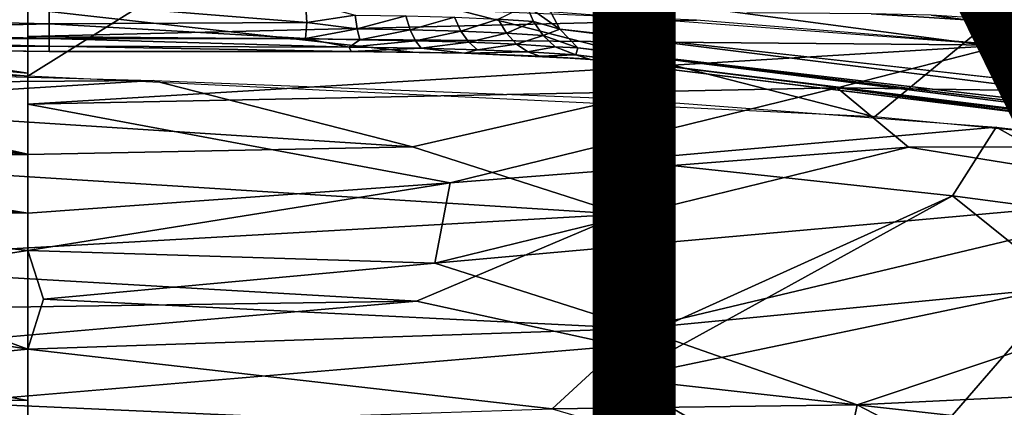
# Model space of a CAD drawing. Units: inches. Extents: x -10.5 to 14.7, y -14 to 11.9.
# Drawn here: x 0.9 to 3.9, y -11.1 to -9.9 of the extents above; entities that cross this region are included whole.
import ezdxf

# ---------------------------------------------------------------- set-up
doc = ezdxf.new("R2010")
doc.units = ezdxf.units.IN
doc.header["$MEASUREMENT"] = 0
for name, color, linetype in [('SEAT-BACK', 5, 'Continuous'), ('SEAT-LEG', 5, 'Continuous'), ('SEAT-TYPE', 7, 'Continuous')]:
    doc.layers.add(name, color=color, linetype=linetype)
doc.styles.get("Standard").update_dxf_attribs({"font": 'arial.ttf'})

msp = doc.modelspace()

# ---------------------------------------------------------------- linework, layer by layer
at = {"layer": 'SEAT-BACK'}
for points in [[(-1.3327, -9.8621, 19.2892), (1.5758, -9.6811, 19.0274), (0.9637, -10.0644, 19.8112)], [(1.5758, -9.6811, 19.0274), (3.5514, -10.1878, 19.9385), (0.9637, -10.0644, 19.8112)], [(3.5514, -10.1878, 19.9385), (1.5758, -9.6811, 19.0274), (3.936, -9.8711, 19.2863)], [(0.964, -10.0549, 20.655), (-0.8674, -9.7761, 19.8151), (-0.9585, -9.8808, 20.1434)], [(0.964, -10.0549, 20.655), (0.964, -9.8076, 19.9111), (-0.8674, -9.7761, 19.8151)], [(0.964, -9.8076, 19.9111), (0.964, -9.9425, 20.2888), (3.0079, -9.8929, 20.0178)], [(3.947, -9.9691, 20.0671), (5.0591, -9.8347, 19.6587), (2.5175, -9.8633, 19.9917)], [(5.0591, -9.8347, 19.6587), (3.947, -9.9691, 20.0671), (5.0252, -9.982, 19.9177)], [(-1.3327, -9.8621, 19.2892), (0.9637, -10.0644, 19.8112), (-2.0069, -9.9873, 19.6669)], [(3.936, -9.8711, 19.2863), (4.6421, -10.2931, 19.9832), (3.5514, -10.1878, 19.9385)], [(4.6421, -10.2931, 19.9832), (3.936, -9.8711, 19.2863), (5.0846, -9.8906, 19.2383)], [(0.964, -10.3021, 21.6375), (-0.9585, -9.8808, 20.1434), (-2.0285, -9.9311, 20.5301)], [(-0.9585, -9.8808, 20.1434), (0.964, -10.3021, 21.6375), (0.964, -10.0549, 20.655)], [(3.0079, -9.8929, 20.0178), (0.964, -9.9425, 20.2888), (3.947, -9.9691, 20.0671)], [(0.964, -10.3021, 21.6375), (-2.0285, -9.9311, 20.5301), (-0.3388, -10.2733, 21.9218)], [(0.964, -10.1497, 21.0046), (3.947, -9.9691, 20.0671), (0.964, -9.9425, 20.2888)], [(1.3471, -10.0773, 19.8301), (-1.4986, -10.0988, 19.9494), (-2.0069, -9.9873, 19.6669)], [(3.947, -9.9691, 20.0671), (0.964, -10.1497, 21.0046), (3.4374, -10.0999, 20.4701)], [(3.4374, -10.0999, 20.4701), (5.2544, -10.1247, 20.1354), (3.947, -9.9691, 20.0671)], [(5.2544, -10.1247, 20.1354), (5.0252, -9.982, 19.9177), (3.947, -9.9691, 20.0671)], [(1.3471, -10.0773, 19.8301), (0.1437, -10.1521, 20.0614), (-1.4986, -10.0988, 19.9494)], [(0.1437, -10.1521, 20.0614), (1.3471, -10.0773, 19.8301), (2.1398, -10.2801, 20.3503)], [(1.3471, -10.0773, 19.8301), (2.782, -10.1335, 19.9009), (2.1398, -10.2801, 20.3503)], [(3.4374, -10.0999, 20.4701), (0.964, -10.1497, 21.0046), (2.2545, -10.3897, 21.6544)], [(3.4374, -10.0999, 20.4701), (2.2545, -10.3897, 21.6544), (3.6556, -10.2809, 20.898)], [(5.2544, -10.1247, 20.1354), (3.4374, -10.0999, 20.4701), (4.792, -10.28, 20.5492)], [(3.6556, -10.2809, 20.898), (4.792, -10.28, 20.5492), (3.4374, -10.0999, 20.4701)], [(2.1398, -10.2801, 20.3503), (2.782, -10.1335, 19.9009), (2.7808, -10.4856, 20.8783)], [(3.9236, -10.2197, 19.9548), (2.7815, -10.3208, 20.386), (2.782, -10.1335, 19.9009)], [(2.1398, -10.2801, 20.3503), (0.143, -10.3195, 20.6504), (0.1437, -10.1521, 20.0614)], [(0.964, -10.483, 22.3939), (2.2545, -10.3897, 21.6544), (0.964, -10.1497, 21.0046)], [(3.9236, -10.2197, 19.9548), (3.7899, -10.4293, 20.474), (2.7815, -10.3208, 20.386)], [(3.7899, -10.4293, 20.474), (3.9236, -10.2197, 19.9548), (4.4601, -10.5188, 20.5011)], [(4.4601, -10.5188, 20.5011), (3.9236, -10.2197, 19.9548), (5.3258, -10.379, 20.0077)], [(0.964, -10.483, 22.3939), (-0.3388, -10.2733, 21.9218), (-0.3401, -10.3675, 22.4151)], [(-0.3388, -10.2733, 21.9218), (0.964, -10.483, 22.3939), (0.964, -10.3021, 21.6375)], [(0.143, -10.3195, 20.6504), (2.1398, -10.2801, 20.3503), (2.7808, -10.4856, 20.8783)], [(3.6556, -10.2809, 20.898), (2.2545, -10.3897, 21.6544), (2.2078, -10.6361, 22.4526)], [(2.2078, -10.6361, 22.4526), (4.5522, -10.4254, 20.9379), (3.6556, -10.2809, 20.898)], [(4.792, -10.28, 20.5492), (3.6556, -10.2809, 20.898), (4.5522, -10.4254, 20.9379)], [(0.1408, -10.6352, 22.1432), (0.143, -10.3195, 20.6504), (2.7808, -10.4856, 20.8783)], [(2.7815, -10.3208, 20.386), (3.7899, -10.4293, 20.474), (2.7774, -10.8882, 22.1054)], [(-0.3401, -10.3675, 22.4151), (-0.3368, -10.4576, 22.7995), (0.964, -10.483, 22.3939)], [(0.964, -10.5967, 22.7713), (2.2545, -10.3897, 21.6544), (0.964, -10.483, 22.3939)], [(0.964, -10.5967, 22.7713), (2.2078, -10.6361, 22.4526), (2.2545, -10.3897, 21.6544)], [(4.5522, -10.4254, 20.9379), (2.2078, -10.6361, 22.4526), (2.8338, -10.835, 22.65)], [(2.7765, -10.9882, 22.3419), (3.7899, -10.4293, 20.474), (4.1321, -10.705, 21.0452)], [(3.7899, -10.4293, 20.474), (2.7765, -10.9882, 22.3419), (2.7774, -10.8882, 22.1054)], [(2.8338, -10.835, 22.65), (4.7511, -10.65, 21.3297), (4.5522, -10.4254, 20.9379)], [(4.1321, -10.705, 21.0452), (3.7899, -10.4293, 20.474), (4.4601, -10.5188, 20.5011)], [(-0.3368, -10.4576, 22.7995), (0.964, -10.5967, 22.7713), (0.964, -10.483, 22.3939)], [(0.3816, -10.6852, 23.2055), (0.964, -10.5967, 22.7713), (-0.3368, -10.4576, 22.7995)], [(0.1408, -10.6352, 22.1432), (2.7808, -10.4856, 20.8783), (2.1513, -10.7515, 21.9507)], [(2.1513, -10.7515, 21.9507), (2.7808, -10.4856, 20.8783), (2.7774, -10.8882, 22.1054)], [(0.3816, -10.6852, 23.2055), (0.964, -10.8981, 23.4323), (0.964, -10.5967, 22.7713)], [(0.964, -10.8981, 23.4323), (1.0118, -10.7454, 23.129), (0.964, -10.5967, 22.7713)], [(1.0118, -10.7454, 23.129), (2.2078, -10.6361, 22.4526), (0.964, -10.5967, 22.7713)], [(2.1513, -10.7515, 21.9507), (0.1396, -10.7812, 22.7316), (0.1408, -10.6352, 22.1432)], [(2.2078, -10.6361, 22.4526), (1.0118, -10.7454, 23.129), (2.8338, -10.835, 22.65)], [(4.7511, -10.65, 21.3297), (2.8338, -10.835, 22.65), (3.4983, -11.069, 22.7534)], [(3.4983, -11.069, 22.7534), (6.0401, -10.9457, 21.2491), (4.7511, -10.65, 21.3297)], [(0.964, -10.8981, 23.4323), (0.3816, -10.6852, 23.2055), (-0.3026, -10.6929, 23.5351)], [(-0.3026, -10.6929, 23.5351), (0.4079, -10.9524, 23.73), (0.964, -10.8981, 23.4323)], [(4.1321, -10.705, 21.0452), (3.7888, -11.1009, 22.0959), (2.7765, -10.9882, 22.3419)], [(4.1321, -10.705, 21.0452), (5.0809, -11.1461, 21.4919), (3.7888, -11.1009, 22.0959)], [(0.1396, -10.7812, 22.7316), (2.1513, -10.7515, 21.9507), (0.1378, -10.9286, 23.161)], [(0.964, -10.8981, 23.4323), (2.8338, -10.835, 22.65), (1.0118, -10.7454, 23.129)], [(2.8338, -10.835, 22.65), (0.964, -10.8981, 23.4323), (2.566, -11.0806, 23.142)], [(2.566, -11.0806, 23.142), (3.4983, -11.069, 22.7534), (2.8338, -10.835, 22.65)], [(0.7238, -11.0618, 23.2297), (2.7774, -10.8882, 22.1054), (2.7754, -11.1537, 22.6687)], [(0.4079, -10.9524, 23.73), (0.964, -11.0558, 23.6672), (0.964, -10.8981, 23.4323)], [(0.964, -10.8981, 23.4323), (0.964, -11.1341, 23.7673), (2.566, -11.0806, 23.142)], [(0.4207, -11.0505, 23.8685), (0.964, -11.0558, 23.6672), (0.4079, -10.9524, 23.73)], [(6.0401, -10.9457, 21.2491), (3.4983, -11.069, 22.7534), (3.8958, -11.2756, 22.8402)], [(6.0401, -10.9457, 21.2491), (3.8958, -11.2756, 22.8402), (5.9112, -11.4441, 21.9628)], [(3.1029, -11.1768, 22.5639), (2.7745, -11.384, 22.9965), (2.7765, -10.9882, 22.3419)], [(3.1029, -11.1768, 22.5639), (2.7765, -10.9882, 22.3419), (3.7888, -11.1009, 22.0959)], [(2.7754, -11.1537, 22.6687), (0.1347, -11.3797, 23.9342), (0.7238, -11.0618, 23.2297)], [(0.4541, -11.2618, 24.1059), (0.964, -11.5255, 24.1643), (0.4207, -11.0505, 23.8685)], [(0.4207, -11.0505, 23.8685), (0.964, -11.5255, 24.1643), (0.964, -11.0558, 23.6672)], [(3.4983, -11.069, 22.7534), (2.566, -11.0806, 23.142), (3.4435, -11.3367, 23.109)], [(3.4435, -11.3367, 23.109), (3.8958, -11.2756, 22.8402), (3.4983, -11.069, 22.7534)]]:
    msp.add_3dface(points, dxfattribs=at)
for points, invisible_edges in [([(2.7774, -10.8882, 22.1054), (0.1378, -10.9286, 23.161), (2.1513, -10.7515, 21.9507)], 1), ([(2.7774, -10.8882, 22.1054), (0.7238, -11.0618, 23.2297), (0.1378, -10.9286, 23.161)], 12)]:
    msp.add_3dface(points, dxfattribs=dict(at, invisible_edges=invisible_edges))
at = {"layer": 'SEAT-LEG'}
for points, invisible_edges in [([(1.029, -8.6499, 17.3043), (1.029, -9.8659, 17.3779), (1.029, -9.9889, 15.0183)], 12), ([(1.029, -8.6499, 17.3043), (1.029, -9.949, 14.9017), (1.029, -9.904, 14.8446)], 13), ([(1.029, -8.6499, 17.3043), (1.029, -9.904, 14.8446), (1.029, -9.8366, 14.7989)], 13), ([(1.029, -8.6499, 17.3043), (1.029, -9.9889, 15.0183), (1.029, -9.9724, 14.9497)], 13), ([(1.029, -8.6499, 17.3043), (1.029, -9.9724, 14.9497), (1.029, -9.949, 14.9017)], 13), ([(1.029, -9.8659, 17.3779), (1.029, -9.7672, 14.7745), (1.029, -9.9889, 15.0183)], 3), ([(1.029, -9.949, 14.9017), (1.029, -9.7672, 14.7745), (1.029, -9.904, 14.8446)], 3), ([(1.029, -9.9889, 15.0183), (1.029, -9.7672, 14.7745), (1.029, -9.9724, 14.9497)], 3), ([(1.029, -9.904, 14.8446), (1.029, -9.7672, 14.7745), (1.029, -9.8366, 14.7989)], 1), ([(1.029, -9.9724, 14.9497), (1.029, -9.7672, 14.7745), (1.029, -9.949, 14.9017)], 3), ([(2.5402, -9.7901, 14.2915), (8.4219, -9.7835, 0.3653), (8.4375, -10.5122, 0.3667)], 12), ([(2.5402, -9.7901, 14.2915), (8.4582, -10.577, 0.3602), (2.5556, -9.8546, 14.3035)], 2), ([(2.5402, -9.7901, 14.2915), (8.4375, -10.5122, 0.3667), (8.4582, -10.577, 0.3602)], 1), ([(-0.9736, -9.8701, 17.3349), (1.029, -9.9889, 15.0183), (1.029, -9.8659, 17.3779)], 13), ([(-0.9736, -9.8701, 17.3349), (0.015, -9.9894, 15.0123), (1.029, -9.9889, 15.0183)], 14), ([(2.1406, -9.991, 15.0282), (3.1612, -9.8701, 17.3354), (1.029, -9.8659, 17.3779)], 3), ([(2.1406, -9.991, 15.0282), (1.029, -9.8659, 17.3779), (1.029, -9.9889, 15.0183)], 12), ([(3.8314, -9.892, 16.9178), (3.1612, -9.8701, 17.3354), (2.1406, -9.991, 15.0282)], 15), ([(2.5556, -9.8546, 14.3035), (8.4582, -10.577, 0.3602), (2.5896, -9.9205, 14.3197)], 1), ([(3.8314, -9.892, 16.9178), (3.5417, -9.8736, 17.2369), (3.1612, -9.8701, 17.3354)], 12), ([(3.8314, -9.892, 16.9178), (2.1406, -9.991, 15.0282), (2.6666, -10.0109, 14.6477)], 15), ([(3.8314, -9.892, 16.9178), (2.6666, -10.0109, 14.6477), (8.6583, -10.7521, 0.4668)], 1), ([(9.2463, -10.748, 0.4856), (3.8988, -9.8889, 16.8864), (3.8314, -9.892, 16.9178)], 1), ([(3.8314, -9.892, 16.9178), (8.6583, -10.7521, 0.4668), (9.1935, -10.7535, 0.472)], 12), ([(9.2463, -10.748, 0.4856), (3.8314, -9.892, 16.9178), (9.1935, -10.7535, 0.472)], 2), ([(9.2463, -10.748, 0.4856), (3.9881, -9.8789, 16.7998), (3.8988, -9.8889, 16.8864)], 12), ([(1.029, -9.9889, 15.0183), (0.015, -9.9894, 15.0123), (0.0271, -9.9747, 14.9478)], 1), ([(1.029, -9.9889, 15.0183), (1.9519, -9.9885, 15.0057), (2.1406, -9.991, 15.0282)], 12), ([(2.2988, -9.9935, 14.8905), (2.6666, -10.0109, 14.6477), (2.1406, -9.991, 15.0282)], 2)]:
    msp.add_3dface(points, dxfattribs=dict(at, invisible_edges=invisible_edges))
for points in [[(1.029, -9.904, 14.8446), (0.1537, -9.885, 14.8287), (1.029, -9.8366, 14.7989)], [(1.8169, -9.8995, 14.8405), (1.029, -9.8366, 14.7989), (1.8126, -9.8366, 14.7989)], [(1.8169, -9.8995, 14.8405), (1.029, -9.904, 14.8446), (1.029, -9.8366, 14.7989)], [(1.964, -9.8775, 14.8095), (1.8169, -9.8995, 14.8405), (1.8126, -9.8366, 14.7989)], [(2.4011, -9.8895, 14.5799), (2.4878, -9.8479, 14.4304), (2.5092, -9.8965, 14.447)], [(2.4878, -9.8479, 14.4304), (2.5896, -9.9205, 14.3197), (2.5092, -9.8965, 14.447)], [(2.4878, -9.8479, 14.4304), (2.5556, -9.8546, 14.3035), (2.5896, -9.9205, 14.3197)], [(0.1537, -9.885, 14.8287), (1.029, -9.904, 14.8446), (0.1585, -9.9265, 14.8695)], [(1.8126, -9.949, 14.9017), (1.029, -9.904, 14.8446), (1.8169, -9.8995, 14.8405)], [(1.9705, -9.9197, 14.8469), (1.8126, -9.949, 14.9017), (1.8169, -9.8995, 14.8405)], [(1.9705, -9.9197, 14.8469), (1.8169, -9.8995, 14.8405), (1.964, -9.8775, 14.8095)], [(2.119, -9.8798, 14.765), (1.9705, -9.9197, 14.8469), (1.964, -9.8775, 14.8095)], [(1.9705, -9.9197, 14.8469), (2.119, -9.8798, 14.765), (2.1321, -9.9221, 14.8005)], [(2.268, -9.8839, 14.6878), (2.1321, -9.9221, 14.8005), (2.119, -9.8798, 14.765)], [(2.1321, -9.9221, 14.8005), (2.268, -9.8839, 14.6878), (2.2876, -9.9263, 14.7201)], [(2.4011, -9.8895, 14.5799), (2.2876, -9.9263, 14.7201), (2.268, -9.8839, 14.6878)], [(2.2876, -9.9263, 14.7201), (2.4011, -9.8895, 14.5799), (2.4264, -9.9322, 14.6075)], [(2.5092, -9.8965, 14.447), (2.4264, -9.9322, 14.6075), (2.4011, -9.8895, 14.5799)], [(2.4264, -9.9322, 14.6075), (2.5092, -9.8965, 14.447), (2.5392, -9.9395, 14.4689)], [(2.5092, -9.8965, 14.447), (2.5896, -9.9205, 14.3197), (2.5392, -9.9395, 14.4689)], [(3.8314, -9.892, 16.9178), (3.7251, -9.8772, 17.1109), (3.5417, -9.8736, 17.2369)], [(3.8314, -9.892, 16.9178), (3.8988, -9.8889, 16.8864), (3.7251, -9.8772, 17.1109)], [(1.029, -9.949, 14.9017), (0.1571, -9.9523, 14.9073), (0.1585, -9.9265, 14.8695)], [(1.029, -9.949, 14.9017), (0.1585, -9.9265, 14.8695), (1.029, -9.904, 14.8446)], [(1.029, -9.904, 14.8446), (1.8126, -9.949, 14.9017), (1.029, -9.949, 14.9017)], [(1.9786, -9.9531, 14.8921), (1.8126, -9.949, 14.9017), (1.9705, -9.9197, 14.8469)], [(2.1321, -9.9221, 14.8005), (1.9786, -9.9531, 14.8921), (1.9705, -9.9197, 14.8469)], [(1.9786, -9.9531, 14.8921), (2.1321, -9.9221, 14.8005), (2.1483, -9.9557, 14.8433)], [(2.2876, -9.9263, 14.7201), (2.1483, -9.9557, 14.8433), (2.1321, -9.9221, 14.8005)], [(2.1483, -9.9557, 14.8433), (2.2876, -9.9263, 14.7201), (2.3117, -9.9601, 14.7588)], [(2.4264, -9.9322, 14.6075), (2.3117, -9.9601, 14.7588), (2.2876, -9.9263, 14.7201)], [(2.5392, -9.9395, 14.4689), (2.5896, -9.9205, 14.3197), (2.6452, -9.977, 14.348)], [(2.5896, -9.9205, 14.3197), (8.4582, -10.577, 0.3602), (8.4959, -10.6593, 0.3971)], [(8.4959, -10.6593, 0.3971), (2.6452, -9.977, 14.348), (2.5896, -9.9205, 14.3197)], [(1.029, -9.9724, 14.9497), (0.0271, -9.9747, 14.9478), (0.1571, -9.9523, 14.9073)], [(1.029, -9.9724, 14.9497), (0.1571, -9.9523, 14.9073), (1.029, -9.949, 14.9017)], [(1.029, -9.949, 14.9017), (1.8126, -9.949, 14.9017), (1.9456, -9.9757, 14.9504)], [(1.029, -9.949, 14.9017), (1.9456, -9.9757, 14.9504), (1.029, -9.9724, 14.9497)], [(1.9786, -9.9531, 14.8921), (1.9456, -9.9757, 14.9504), (1.8126, -9.949, 14.9017)], [(2.1483, -9.9557, 14.8433), (1.9456, -9.9757, 14.9504), (1.9786, -9.9531, 14.8921)], [(1.9456, -9.9757, 14.9504), (2.1483, -9.9557, 14.8433), (2.1665, -9.9788, 14.8905)], [(2.3117, -9.9601, 14.7588), (2.1665, -9.9788, 14.8905), (2.1483, -9.9557, 14.8433)], [(2.1665, -9.9788, 14.8905), (2.3117, -9.9601, 14.7588), (2.3387, -9.9835, 14.8014)], [(2.3117, -9.9601, 14.7588), (2.4264, -9.9322, 14.6075), (2.4576, -9.9663, 14.6405)], [(2.4576, -9.9663, 14.6405), (2.3387, -9.9835, 14.8014), (2.3117, -9.9601, 14.7588)], [(2.5392, -9.9395, 14.4689), (2.4576, -9.9663, 14.6405), (2.4264, -9.9322, 14.6075)], [(2.4576, -9.9663, 14.6405), (2.5392, -9.9395, 14.4689), (2.5761, -9.974, 14.4948)], [(2.5392, -9.9395, 14.4689), (2.6452, -9.977, 14.348), (2.5761, -9.974, 14.4948)], [(1.029, -9.9889, 15.0183), (0.0271, -9.9747, 14.9478), (1.029, -9.9724, 14.9497)], [(1.029, -9.9724, 14.9497), (1.9519, -9.9885, 15.0057), (1.029, -9.9889, 15.0183)], [(1.029, -9.9724, 14.9497), (1.9456, -9.9757, 14.9504), (1.9519, -9.9885, 15.0057)], [(2.1665, -9.9788, 14.8905), (1.9519, -9.9885, 15.0057), (1.9456, -9.9757, 14.9504)], [(1.9519, -9.9885, 15.0057), (2.1665, -9.9788, 14.8905), (2.2988, -9.9935, 14.8905)], [(2.2988, -9.9935, 14.8905), (2.1406, -9.991, 15.0282), (1.9519, -9.9885, 15.0057)], [(2.3387, -9.9835, 14.8014), (2.2988, -9.9935, 14.8905), (2.1665, -9.9788, 14.8905)], [(2.4925, -9.99, 14.6767), (2.2988, -9.9935, 14.8905), (2.3387, -9.9835, 14.8014)], [(2.2988, -9.9935, 14.8905), (2.4925, -9.99, 14.6767), (2.5288, -10.0029, 14.7136)], [(2.3387, -9.9835, 14.8014), (2.4576, -9.9663, 14.6405), (2.4925, -9.99, 14.6767)], [(2.5761, -9.974, 14.4948), (2.4925, -9.99, 14.6767), (2.4576, -9.9663, 14.6405)], [(2.4925, -9.99, 14.6767), (2.5761, -9.974, 14.4948), (2.6386, -9.9988, 14.487)], [(2.6386, -9.9988, 14.487), (2.5288, -10.0029, 14.7136), (2.4925, -9.99, 14.6767)], [(2.5761, -9.974, 14.4948), (2.6452, -9.977, 14.348), (2.6386, -9.9988, 14.487)], [(2.6452, -9.977, 14.348), (8.5911, -10.731, 0.4267), (2.6386, -9.9988, 14.487)], [(2.6452, -9.977, 14.348), (8.4959, -10.6593, 0.3971), (8.5412, -10.6984, 0.3984)], [(2.6452, -9.977, 14.348), (8.5412, -10.6984, 0.3984), (8.5911, -10.731, 0.4267)], [(2.5288, -10.0029, 14.7136), (2.6666, -10.0109, 14.6477), (2.2988, -9.9935, 14.8905)], [(2.5288, -10.0029, 14.7136), (2.6386, -9.9988, 14.487), (2.6832, -10.013, 14.5158)], [(2.6832, -10.013, 14.5158), (2.6666, -10.0109, 14.6477), (2.5288, -10.0029, 14.7136)], [(2.6386, -9.9988, 14.487), (8.5911, -10.731, 0.4267), (8.6583, -10.7521, 0.4668)], [(2.6386, -9.9988, 14.487), (8.6583, -10.7521, 0.4668), (2.6832, -10.013, 14.5158)], [(2.6832, -10.013, 14.5158), (8.6583, -10.7521, 0.4668), (2.6666, -10.0109, 14.6477)]]:
    msp.add_3dface(points, dxfattribs=at)

# ---------------------------------------------------------------- texts
at = {"layer": 'SEAT-TYPE', "flags": 2}
msp.add_attdef('TYPE', (2, -11.5), 'SEAT', height=2, dxfattribs=at)

doc.saveas('drawing.dxf')
